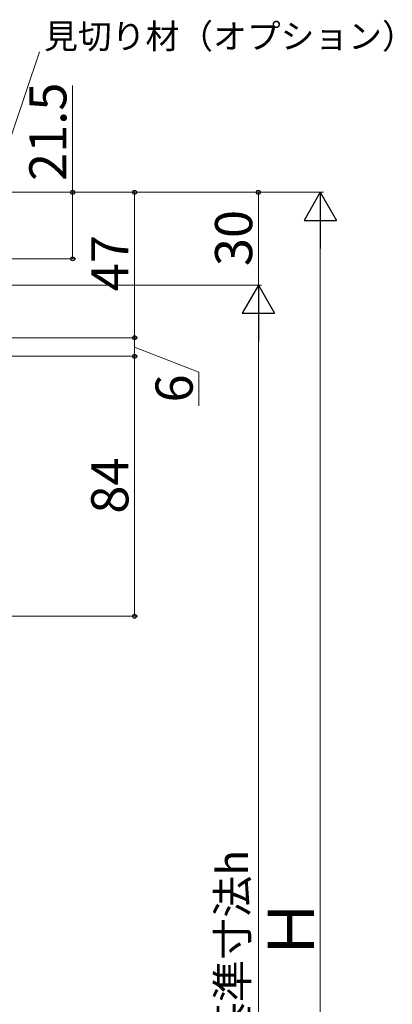
# Model space of a CAD drawing. Extents: x 105 to 1167, y 126 to 1689.
# Drawn here: x 526 to 647, y 1184 to 1502 of the extents above; entities that cross this region are included whole.
import ezdxf

# ---------------------------------------------------------------- set-up
doc = ezdxf.new("R2010")
doc.units = 0
doc.layers.add('YKK_D', color=6, linetype='CONTINUOUS', lineweight=13)
doc.styles.add('text-b', font='txt')

msp = doc.modelspace()

# ---------------------------------------------------------------- linework, layer by layer
at = {"layer": 'YKK_D'}
for p, q in [((517.21, 1445.21), (532.78, 1491.37)), ((543.5, 1446), (543.5, 1480.5)), ((522.5, 1446), (624.5, 1446)), ((522.5, 1446), (604.5, 1446)), ((522.5, 1446), (564.5, 1446)), ((522.5, 1446), (544.5, 1446)), ((543.5, 1424.5), (543.5, 1446)), ((563.5, 1399), (563.5, 1446)), ((603.5, 1446), (603.5, 1416)), ((623.5, 976.5), (623.5, 1435.5)), ((522.58, 1424.5), (544.5, 1424.5)), ((461.7, 1416), (604.5, 1416)), ((461.7, 1416), (604.5, 1416)), ((603.5, 1405.5), (603.5, 976.5)), ((494, 1399), (564.5, 1399)), ((510, 1399), (564.5, 1399)), ((563.5, 1393), (563.5, 1399)), ((563.5, 1396), (584.27, 1387.86)), ((498, 1393), (564.5, 1393)), ((498, 1393), (564.5, 1393)), ((563.5, 1393), (563.5, 1309)), ((584.27, 1387.86), (584.27, 1377.04)), ((502, 1309), (564.5, 1309))]:
    msp.add_line(p, q, dxfattribs=at)
at = {"layer": 'YKK_D', "lineweight": -2}
for p, q in [((623.5, 1446), (618.25, 1436.91)), ((623.5, 1446), (628.75, 1436.91)), ((623.5, 1446), (623.5, 1427.81)), ((618.25, 1436.91), (628.75, 1436.91)), ((603.5, 1416), (598.25, 1406.91)), ((603.5, 1416), (608.75, 1406.91)), ((603.5, 1416), (603.5, 1397.81)), ((598.25, 1406.91), (608.75, 1406.91))]:
    msp.add_line(p, q, dxfattribs=at)
at = {"layer": 'YKK_D', "linetype": 'ByBlock', "lineweight": -2}
for centre, radius in [((543.5, 1446), 0.638), ((563.5, 1446), 0.638), ((603.5, 1446), 0.638), ((543.5, 1424.5), 0.637), ((563.5, 1399), 0.638), ((563.5, 1399), 0.637), ((563.5, 1393), 0.637), ((563.5, 1393), 0.638), ((563.5, 1309), 0.637)]:
    msp.add_circle(centre, radius, dxfattribs=at)

# ---------------------------------------------------------------- texts
at = {"layer": 'YKK_D', "style": 'text-b'}
msp.add_text('見切り材（オプション）', height=8, dxfattribs=at).set_placement((534.29, 1492.45))
for s, height, p in [('21.5', 12, (541.5, 1449.66)), ('30', 12, (601.5, 1422.14)), ('47', 12, (561.5, 1414.01)), ('6', 12, (582.27, 1378.08)), ('84', 12, (561.5, 1342.14)), ('内法基準寸法h', 10, (600.14, 1143.33)), ('Ｈ', 15, (621.5, 1197.65))]:
    msp.add_text(s, height=height, rotation=90, dxfattribs=at).set_placement(p)

doc.saveas('drawing.dxf')
